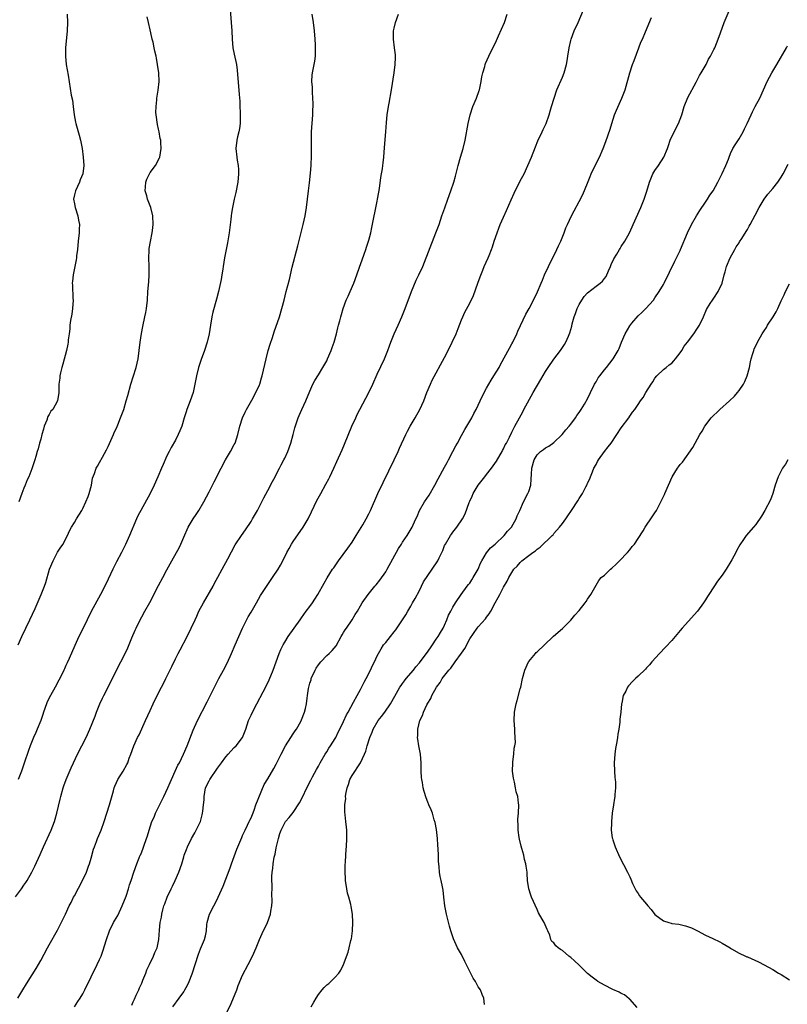
# Model space of a CAD drawing. Units: inches. Extents: x 2499000 to 2502000, y 1476000 to 1479000.
# Drawn here: x 2501342 to 2501524, y 1476758 to 1476992 of the extents above; entities that cross this region are included whole.
import ezdxf

# ---------------------------------------------------------------- set-up
doc = ezdxf.new("R2010")
doc.units = ezdxf.units.IN
doc.header["$MEASUREMENT"] = 0
doc.layers.add('LD24991476_10ft', color=4, linetype='Continuous')

msp = doc.modelspace()

# ---------------------------------------------------------------- linework, layer by layer
at = {"layer": 'LD24991476_10ft'}
for points, elevation in [([(2501391.95, 1476995), (2501392.29, 1476991), (2501392.39, 1476989), (2501392.47, 1476987), (2501392.68, 1476985), (2501393, 1476983.43), (2501393.53, 1476981), (2501393.69, 1476979.69), (2501394.16, 1476973.84), (2501394.31, 1476972.31), (2501394.36, 1476971), (2501394.38, 1476969.62), (2501394.42, 1476969), (2501394.42, 1476968.42), (2501394.37, 1476967), (2501394.21, 1476965.79), (2501394.08, 1476965), (2501393.79, 1476963.79), (2501393.62, 1476963), (2501393.38, 1476961), (2501393.61, 1476959), (2501393.73, 1476958.27), (2501393.97, 1476957), (2501394.02, 1476956.02), (2501394.05, 1476955), (2501393.86, 1476953), (2501393.39, 1476950.61), (2501392.98, 1476949), (2501392.55, 1476947), (2501392.34, 1476945.66), (2501392.26, 1476945), (2501392.18, 1476944.18), (2501391.79, 1476941), (2501391.58, 1476939.58), (2501391.41, 1476938.59), (2501390.72, 1476935), (2501390.39, 1476933), (2501390.31, 1476932.31), (2501390.06, 1476931), (2501389.88, 1476929.88), (2501389.27, 1476927), (2501388.79, 1476925.21), (2501387.89, 1476922.11), (2501387.66, 1476921), (2501387.32, 1476919), (2501387.02, 1476917), (2501386.56, 1476915), (2501385.94, 1476913), (2501385.17, 1476910.83), (2501384.53, 1476909), (2501383.99, 1476907), (2501383.83, 1476906.17), (2501383.64, 1476905), (2501383.23, 1476903), (2501382.55, 1476901), (2501381.75, 1476899), (2501381.55, 1476898.45), (2501381.09, 1476897), (2501380.51, 1476895), (2501380.09, 1476893.91), (2501379.69, 1476893), (2501379, 1476891.69), (2501378.02, 1476889.98), (2501377.5, 1476889), (2501377, 1476887.96), (2501376.1, 1476885.9), (2501375.73, 1476885), (2501374.86, 1476883), (2501373.96, 1476881), (2501373, 1476879.01), (2501370.77, 1476875), (2501370.17, 1476873.83), (2501369.77, 1476873), (2501368.12, 1476869), (2501367.14, 1476866.86), (2501366.19, 1476865), (2501365, 1476862.77), (2501364.13, 1476861), (2501362.51, 1476857.49), (2501361.19, 1476855), (2501359.01, 1476850.99), (2501358.04, 1476849), (2501357, 1476846.83), (2501356.07, 1476845), (2501355.1, 1476842.9), (2501353.76, 1476839.76), (2501353.27, 1476838.73), (2501353, 1476838.12), (2501352.64, 1476837.36), (2501352.48, 1476837), (2501352.01, 1476836.01), (2501351.34, 1476834.66), (2501350.44, 1476833), (2501349.31, 1476831), (2501348.55, 1476829.45), (2501348.37, 1476829), (2501347.66, 1476827), (2501347.51, 1476826.49), (2501346.99, 1476825), (2501346.18, 1476823), (2501345.81, 1476822.19), (2501345.29, 1476821), (2501344.48, 1476819), (2501344.08, 1476817.92), (2501343.08, 1476814.92), (2501342.41, 1476813), (2501341.66, 1476811)], 7910), ([(2501368.62, 1476757.38), (2501369, 1476758.14), (2501369.25, 1476758.75), (2501369.72, 1476759.72), (2501370.29, 1476761), (2501370.5, 1476761.5), (2501371, 1476762.6), (2501371.3, 1476763.3), (2501371.96, 1476765), (2501372.22, 1476765.78), (2501372.85, 1476767), (2501373.82, 1476769), (2501374.13, 1476769.87), (2501374.65, 1476771), (2501375.06, 1476773), (2501375.23, 1476775.23), (2501375.41, 1476777), (2501375.69, 1476778.31), (2501375.77, 1476779), (2501376.02, 1476780.02), (2501376.3, 1476781), (2501376.51, 1476781.49), (2501377.03, 1476783), (2501377.98, 1476785), (2501378.33, 1476785.67), (2501378.96, 1476787), (2501379.85, 1476789), (2501380.54, 1476791), (2501381, 1476792.62), (2501381.13, 1476793), (2501381.63, 1476794.37), (2501381.85, 1476795), (2501382.82, 1476797), (2501383.64, 1476798.36), (2501383.97, 1476799), (2501384.94, 1476801.06), (2501385.41, 1476802.59), (2501385.49, 1476803), (2501385.51, 1476803.51), (2501385.72, 1476805), (2501385.81, 1476806.19), (2501385.81, 1476807), (2501385.97, 1476807.97), (2501386.18, 1476809), (2501387, 1476810.67), (2501387.18, 1476811), (2501389, 1476813.7), (2501389.98, 1476815), (2501391, 1476816.4), (2501391.57, 1476817), (2501392.22, 1476817.78), (2501393, 1476818.6), (2501393.44, 1476819), (2501394.95, 1476821), (2501395.73, 1476823), (2501396.42, 1476825), (2501397, 1476826.27), (2501397.31, 1476827), (2501398.35, 1476829), (2501399.89, 1476831.89), (2501400.64, 1476833.36), (2501401.28, 1476834.72), (2501402.24, 1476837), (2501403.71, 1476841), (2501404.08, 1476841.92), (2501404.63, 1476843), (2501405, 1476843.64), (2501405.84, 1476845), (2501408.64, 1476849), (2501409, 1476849.46), (2501410.11, 1476851), (2501411, 1476852.18), (2501411.6, 1476853), (2501412.14, 1476853.86), (2501412.9, 1476855), (2501414.34, 1476857.66), (2501415.07, 1476858.93), (2501416.39, 1476861), (2501416.64, 1476861.36), (2501417.8, 1476863), (2501420.02, 1476865.98), (2501421, 1476867.41), (2501422.02, 1476869), (2501423.54, 1476871.54), (2501424.39, 1476873), (2501425, 1476874.17), (2501425.41, 1476875), (2501427.14, 1476879), (2501431, 1476887), (2501431.94, 1476889), (2501432.25, 1476889.75), (2501433.75, 1476893), (2501434.17, 1476893.83), (2501434.84, 1476895), (2501436.01, 1476897), (2501437.14, 1476899), (2501438.03, 1476901), (2501438.81, 1476903), (2501439.65, 1476905), (2501440.08, 1476905.92), (2501443, 1476911.33), (2501444.22, 1476913.78), (2501444.84, 1476915), (2501445.74, 1476917), (2501446.23, 1476918.23), (2501447, 1476920.28), (2501447.3, 1476921), (2501447.85, 1476922.15), (2501449, 1476924.27), (2501449.89, 1476926.11), (2501450.92, 1476929), (2501451.44, 1476930.56), (2501452.08, 1476932.08), (2501452.44, 1476933), (2501453.35, 1476935), (2501453.56, 1476935.56), (2501454.16, 1476937), (2501454.39, 1476937.62), (2501454.81, 1476939), (2501455.48, 1476941), (2501455.89, 1476942.11), (2501456.25, 1476943), (2501457, 1476944.73), (2501457.73, 1476946.27), (2501458.83, 1476948.83), (2501459.55, 1476950.45), (2501461, 1476953.33), (2501461.88, 1476955), (2501462.82, 1476957), (2501463.66, 1476959), (2501464.59, 1476961.41), (2501465.18, 1476962.82), (2501466.2, 1476965), (2501466.47, 1476965.53), (2501467.11, 1476967), (2501467.84, 1476969), (2501468.09, 1476969.91), (2501468.44, 1476971), (2501469.02, 1476973), (2501469.71, 1476975), (2501471, 1476978.03), (2501471.39, 1476979), (2501471.99, 1476981), (2501472.15, 1476981.85), (2501472.33, 1476983), (2501472.61, 1476985), (2501473, 1476986.7), (2501473.08, 1476987), (2501473.83, 1476989), (2501474.73, 1476991), (2501476.01, 1476993.99)], 7950), ([(2501391, 1476755.13), (2501392.24, 1476757.76), (2501393.58, 1476761), (2501393.97, 1476762.03), (2501395, 1476764.47), (2501396.31, 1476767), (2501397.31, 1476769), (2501398.19, 1476771), (2501399.01, 1476773), (2501399.61, 1476774.39), (2501400.91, 1476777), (2501401.65, 1476779), (2501401.71, 1476779.71), (2501401.93, 1476781), (2501402.02, 1476781.98), (2501401.91, 1476783.91), (2501401.98, 1476785), (2501402.01, 1476785.99), (2501401.96, 1476787), (2501401.94, 1476787.94), (2501401.99, 1476789), (2501402.14, 1476789.86), (2501402.23, 1476791), (2501402.51, 1476792.51), (2501402.72, 1476793.28), (2501403, 1476794.79), (2501403.52, 1476797), (2501403.85, 1476798.15), (2501404.13, 1476799), (2501405, 1476800.73), (2501405.18, 1476801), (2501406.04, 1476801.96), (2501407, 1476803.19), (2501408.52, 1476805.48), (2501409.21, 1476806.79), (2501410.29, 1476809), (2501411.17, 1476810.83), (2501411.63, 1476811.63), (2501412.58, 1476813.42), (2501413, 1476814.16), (2501413.43, 1476815), (2501414.6, 1476817), (2501415, 1476817.6), (2501415.52, 1476818.48), (2501415.88, 1476819), (2501417, 1476820.77), (2501417.13, 1476821), (2501417.71, 1476822.29), (2501418.12, 1476823), (2501419, 1476824.8), (2501419.65, 1476826.35), (2501420.05, 1476827), (2501421.37, 1476829.37), (2501422.23, 1476831), (2501423, 1476832.43), (2501423.85, 1476834.15), (2501424.35, 1476835), (2501425.42, 1476837), (2501425.86, 1476838.14), (2501426.37, 1476839), (2501427, 1476840.44), (2501427.27, 1476841), (2501427.89, 1476842.11), (2501428.51, 1476843), (2501429, 1476843.57), (2501430.11, 1476845), (2501431, 1476846.1), (2501431.38, 1476846.62), (2501433, 1476848.94), (2501433.8, 1476850.2), (2501434.23, 1476851), (2501435, 1476852.26), (2501435.39, 1476853), (2501435.97, 1476854.03), (2501437, 1476855.93), (2501437.55, 1476857), (2501438.01, 1476857.99), (2501439, 1476859.52), (2501440.05, 1476861), (2501441.4, 1476863), (2501441.71, 1476863.71), (2501442.56, 1476865.44), (2501443, 1476866.62), (2501443.18, 1476867), (2501444.41, 1476869), (2501444.66, 1476869.34), (2501445, 1476869.85), (2501445.93, 1476871), (2501447.24, 1476873), (2501447.86, 1476874.14), (2501448.85, 1476876.85), (2501449, 1476877.2), (2501449.59, 1476878.41), (2501449.82, 1476879), (2501450.95, 1476881), (2501452.55, 1476883), (2501453, 1476883.53), (2501454.17, 1476885), (2501455.31, 1476886.69), (2501456.22, 1476888.22), (2501456.66, 1476889), (2501456.77, 1476889.23), (2501457, 1476889.64), (2501457.43, 1476890.57), (2501457.7, 1476891), (2501458.44, 1476892.44), (2501459, 1476893.59), (2501459.44, 1476894.56), (2501459.7, 1476895), (2501460.77, 1476897), (2501461.58, 1476898.42), (2501461.85, 1476899), (2501464.09, 1476903), (2501465.87, 1476906.13), (2501467, 1476908), (2501467.63, 1476909), (2501469, 1476910.92), (2501470.55, 1476913), (2501471.54, 1476914.46), (2501471.86, 1476915), (2501472.45, 1476916.45), (2501472.8, 1476917.2), (2501473, 1476917.96), (2501473.24, 1476918.76), (2501473.35, 1476919.35), (2501473.84, 1476921), (2501474.16, 1476921.84), (2501474.53, 1476923), (2501475, 1476923.95), (2501475.62, 1476925), (2501476.19, 1476925.81), (2501477, 1476926.68), (2501479, 1476928.29), (2501479.99, 1476929), (2501480.5, 1476929.5), (2501481, 1476930.16), (2501481.38, 1476930.62), (2501481.94, 1476931.94), (2501482.41, 1476933), (2501482.58, 1476933.42), (2501483.21, 1476934.79), (2501483.93, 1476935.93), (2501484.56, 1476937), (2501484.72, 1476937.28), (2501485, 1476937.72), (2501485.88, 1476939), (2501486.93, 1476941), (2501487.58, 1476942.42), (2501487.82, 1476943), (2501489.63, 1476947), (2501490.45, 1476949), (2501491.08, 1476950.92), (2501491.7, 1476953), (2501492.54, 1476955), (2501493, 1476955.78), (2501493.84, 1476957), (2501495.13, 1476959), (2501495.98, 1476961), (2501496.23, 1476961.77), (2501496.66, 1476963), (2501497.57, 1476965), (2501498.59, 1476967), (2501499.36, 1476969), (2501499.99, 1476971), (2501500.86, 1476973.14), (2501502.79, 1476976.79), (2501503.59, 1476978.41), (2501503.98, 1476979), (2501505.18, 1476981), (2501505.76, 1476982.24), (2501506.24, 1476983), (2501507, 1476984.53), (2501507.21, 1476985), (2501508.01, 1476987), (2501508.55, 1476988.55), (2501509.45, 1476991), (2501511.09, 1476994.91)], 7970), ([(2501341, 1476783.11), (2501342.43, 1476785), (2501343, 1476785.86), (2501343.47, 1476786.53), (2501343.76, 1476787), (2501344.89, 1476789), (2501345.6, 1476790.4), (2501346.84, 1476793.16), (2501347.63, 1476795), (2501349.46, 1476799), (2501350.27, 1476801), (2501350.45, 1476801.55), (2501350.86, 1476803), (2501351.65, 1476806.35), (2501351.79, 1476807), (2501352.35, 1476809), (2501352.51, 1476809.49), (2501353.06, 1476811), (2501354.23, 1476813.77), (2501354.8, 1476815), (2501355.77, 1476817), (2501356.79, 1476819), (2501357.76, 1476821), (2501358.65, 1476823), (2501359.94, 1476826.06), (2501360.29, 1476827), (2501361.07, 1476829), (2501361.66, 1476830.34), (2501361.96, 1476831), (2501363.01, 1476833), (2501363.67, 1476834.33), (2501364.02, 1476835), (2501364.99, 1476837.01), (2501367.08, 1476841), (2501367.7, 1476842.3), (2501368.68, 1476844.68), (2501369.48, 1476846.52), (2501369.67, 1476847), (2501370.63, 1476849), (2501371, 1476849.69), (2501371.76, 1476851), (2501372.91, 1476853.09), (2501375, 1476857.11), (2501376.04, 1476859), (2501377, 1476860.87), (2501377.74, 1476862.26), (2501378.14, 1476863), (2501379.3, 1476865), (2501379.89, 1476866.11), (2501380.34, 1476867), (2501381, 1476868.6), (2501382.08, 1476871), (2501383, 1476872.57), (2501383.27, 1476873), (2501383.98, 1476874.02), (2501384.61, 1476875), (2501385.76, 1476877), (2501387, 1476879.41), (2501388.25, 1476881.75), (2501389.87, 1476885), (2501390.95, 1476887), (2501392.11, 1476889), (2501393, 1476890.62), (2501393.19, 1476891), (2501393.88, 1476893), (2501394.33, 1476895), (2501394.94, 1476897), (2501395.62, 1476898.38), (2501395.95, 1476899), (2501397.2, 1476901.2), (2501398.13, 1476903), (2501399, 1476904.81), (2501399.08, 1476905), (2501399.48, 1476906.52), (2501399.62, 1476907), (2501400.56, 1476911), (2501401.1, 1476913), (2501401.52, 1476914.48), (2501402.07, 1476916.07), (2501402.52, 1476917.48), (2501403.72, 1476921), (2501404.35, 1476923), (2501404.88, 1476925), (2501405.36, 1476927), (2501406.1, 1476929.9), (2501406.78, 1476932.78), (2501408.12, 1476937.88), (2501409.4, 1476943), (2501409.84, 1476945), (2501410.15, 1476947), (2501410.62, 1476951), (2501410.88, 1476952.88), (2501411.14, 1476955.14), (2501411.28, 1476957), (2501411.36, 1476959.36), (2501411.34, 1476962.66), (2501411.39, 1476965), (2501411.68, 1476969), (2501411.71, 1476970.29), (2501411.75, 1476971), (2501411.75, 1476971.75), (2501411.71, 1476973), (2501411.59, 1476974.41), (2501411.57, 1476975), (2501411.58, 1476975.58), (2501411.45, 1476977), (2501411.5, 1476978.5), (2501411.59, 1476979), (2501412.19, 1476981.81), (2501412.33, 1476983), (2501412.31, 1476984.31), (2501412.35, 1476985), (2501412.32, 1476985.68), (2501412.23, 1476987), (2501412.07, 1476989), (2501411.86, 1476991), (2501411.56, 1476993)], 7920), ([(2501341.55, 1476759), (2501342.77, 1476761), (2501343.6, 1476762.4), (2501345, 1476764.6), (2501345.9, 1476766.1), (2501346.43, 1476767), (2501347, 1476768.01), (2501348.58, 1476771), (2501349, 1476771.74), (2501351, 1476775.18), (2501352.29, 1476777.71), (2501352.85, 1476779), (2501353.79, 1476781), (2501354.22, 1476781.78), (2501354.79, 1476783), (2501355, 1476783.37), (2501356.95, 1476787), (2501357.84, 1476789), (2501358.38, 1476790.38), (2501358.6, 1476791), (2501359, 1476792.31), (2501359.56, 1476794.44), (2501359.76, 1476795), (2501360.24, 1476796.24), (2501360.52, 1476797), (2501361.37, 1476799), (2501362.09, 1476801), (2501363.35, 1476805), (2501364.29, 1476808.29), (2501364.48, 1476809), (2501364.61, 1476809.39), (2501365, 1476810.33), (2501365.32, 1476811), (2501366.58, 1476813), (2501367.46, 1476814.54), (2501367.67, 1476815), (2501368.06, 1476816.06), (2501368.44, 1476817), (2501369.15, 1476819), (2501370.04, 1476821), (2501370.37, 1476821.63), (2501371.94, 1476825), (2501373, 1476827.45), (2501373.74, 1476829), (2501374.71, 1476831), (2501375.73, 1476833), (2501376.18, 1476833.82), (2501376.74, 1476835), (2501378.14, 1476837.86), (2501379, 1476839.7), (2501379.66, 1476841), (2501380.13, 1476841.87), (2501381.83, 1476845), (2501382.78, 1476847), (2501383.68, 1476849), (2501384.12, 1476849.88), (2501384.62, 1476851), (2501385.66, 1476853), (2501387.99, 1476857), (2501388.33, 1476857.67), (2501389.12, 1476859.12), (2501390.1, 1476861), (2501391.47, 1476863.47), (2501393.23, 1476866.77), (2501394.69, 1476869), (2501395.66, 1476870.34), (2501397, 1476872.38), (2501397.37, 1476873), (2501398.5, 1476875), (2501399.57, 1476877), (2501400.05, 1476877.95), (2501401, 1476879.69), (2501402.1, 1476881.9), (2501402.74, 1476883), (2501403, 1476883.5), (2501403.78, 1476885), (2501404.17, 1476885.83), (2501404.81, 1476887), (2501405, 1476887.42), (2501405.71, 1476889), (2501406.44, 1476891), (2501407.02, 1476893), (2501407.4, 1476894.6), (2501407.81, 1476895.81), (2501408.18, 1476897), (2501408.43, 1476897.57), (2501409.04, 1476898.96), (2501410.02, 1476901), (2501411, 1476903.33), (2501411.72, 1476905), (2501412.14, 1476905.86), (2501413, 1476907.21), (2501414.08, 1476909), (2501415, 1476910.58), (2501415.2, 1476911), (2501416.06, 1476913), (2501416.29, 1476913.71), (2501416.76, 1476915), (2501417.3, 1476917), (2501417.61, 1476918.39), (2501417.8, 1476919), (2501418.08, 1476920.08), (2501418.3, 1476921), (2501418.46, 1476921.54), (2501418.86, 1476923), (2501419.63, 1476925), (2501420.09, 1476925.91), (2501420.54, 1476927), (2501421.4, 1476929), (2501422.17, 1476931), (2501422.8, 1476932.8), (2501423.4, 1476934.6), (2501423.88, 1476935.88), (2501424.25, 1476937), (2501424.43, 1476937.57), (2501424.93, 1476939), (2501425, 1476939.23), (2501425.47, 1476941), (2501425.74, 1476942.26), (2501427, 1476948.51), (2501427.09, 1476949), (2501427.35, 1476950.65), (2501427.51, 1476951.51), (2501427.88, 1476954.12), (2501428.04, 1476955), (2501428.22, 1476956.22), (2501428.31, 1476957), (2501428.37, 1476957.63), (2501428.53, 1476959), (2501428.73, 1476961.27), (2501429.01, 1476965.01), (2501429.2, 1476967.2), (2501429.39, 1476969), (2501429.68, 1476971), (2501429.84, 1476971.84), (2501430.4, 1476975), (2501431.01, 1476979.01), (2501431.26, 1476981), (2501431.3, 1476982.7), (2501431.32, 1476983), (2501431.3, 1476983.3), (2501431.12, 1476985), (2501430.84, 1476987), (2501430.86, 1476989), (2501431, 1476989.67), (2501431.33, 1476991), (2501432.03, 1476993)], 7930), ([(2501341.66, 1476843), (2501342.52, 1476845), (2501344.42, 1476849), (2501345.64, 1476851.64), (2501347.11, 1476855), (2501347.89, 1476857), (2501348.18, 1476857.82), (2501349.11, 1476861), (2501349.92, 1476863), (2501351, 1476865.03), (2501351.77, 1476866.23), (2501352.34, 1476867), (2501353, 1476868.3), (2501353.4, 1476869), (2501353.86, 1476870.14), (2501354.32, 1476871), (2501355, 1476872.11), (2501355.49, 1476873), (2501356.74, 1476875), (2501357, 1476875.44), (2501357.74, 1476877), (2501358.26, 1476878.26), (2501358.54, 1476879), (2501359.08, 1476881), (2501359.33, 1476882.67), (2501359.76, 1476883.76), (2501360.17, 1476885), (2501360.5, 1476885.5), (2501361, 1476886.39), (2501361.65, 1476887.65), (2501362.62, 1476889.38), (2501363, 1476890.17), (2501364.28, 1476893), (2501364.49, 1476893.51), (2501365, 1476894.58), (2501365.32, 1476895.32), (2501366, 1476897), (2501366.24, 1476897.76), (2501366.74, 1476899), (2501367.34, 1476901), (2501367.67, 1476902.33), (2501368.41, 1476905), (2501369, 1476906.75), (2501369.7, 1476909), (2501370.14, 1476911), (2501370.42, 1476913), (2501370.66, 1476915), (2501370.95, 1476917.05), (2501371.27, 1476918.73), (2501371.77, 1476921), (2501371.97, 1476922.03), (2501372.13, 1476923), (2501372.34, 1476925), (2501372.49, 1476927), (2501372.68, 1476929.32), (2501372.78, 1476931), (2501372.76, 1476933), (2501372.68, 1476935), (2501372.77, 1476936.77), (2501372.78, 1476937.22), (2501373.08, 1476938.92), (2501373.49, 1476941), (2501373.53, 1476941.53), (2501373.7, 1476943), (2501373.66, 1476945), (2501373.19, 1476947), (2501373, 1476947.4), (2501372.55, 1476948.55), (2501372.41, 1476949), (2501372.21, 1476949.79), (2501371.86, 1476951), (2501371.92, 1476951.92), (2501371.96, 1476953), (2501372.22, 1476953.78), (2501372.83, 1476955), (2501373, 1476955.29), (2501374.26, 1476957), (2501375.21, 1476958.79), (2501375.3, 1476959), (2501375.66, 1476961), (2501375.58, 1476962.42), (2501375.52, 1476963), (2501375.38, 1476963.38), (2501375.12, 1476965), (2501375, 1476965.6), (2501374.73, 1476966.73), (2501374.44, 1476969), (2501374.38, 1476969.62), (2501374.4, 1476971), (2501374.6, 1476972.6), (2501374.6, 1476973), (2501374.92, 1476974.92), (2501375.12, 1476977), (2501375.07, 1476979), (2501374.79, 1476981), (2501374.49, 1476982.49), (2501374.41, 1476983), (2501374.14, 1476984.14), (2501373.98, 1476985), (2501373.69, 1476986.31), (2501373.51, 1476987), (2501373.39, 1476987.39), (2501373, 1476989.24), (2501372.58, 1476991), (2501372.32, 1476992.32)], 7900), ([(2501353.32, 1476993), (2501353.37, 1476991), (2501353.27, 1476989), (2501352.89, 1476985), (2501352.85, 1476983), (2501353.06, 1476981), (2501353.5, 1476978.5), (2501354.27, 1476973.73), (2501354.53, 1476972.53), (2501354.73, 1476971), (2501354.96, 1476969.04), (2501355.27, 1476967.27), (2501355.32, 1476967), (2501356.17, 1476964.17), (2501356.49, 1476963), (2501356.86, 1476961), (2501357.1, 1476959), (2501357.22, 1476957), (2501356.98, 1476955), (2501356.41, 1476953.59), (2501356.21, 1476953), (2501355.23, 1476951), (2501355, 1476950), (2501354.82, 1476949), (2501355, 1476947.89), (2501355.17, 1476947), (2501355.83, 1476945), (2501355.99, 1476943.99), (2501356.18, 1476943), (2501356.15, 1476941.85), (2501356.11, 1476941), (2501355.87, 1476939), (2501355.7, 1476937), (2501355.54, 1476935.54), (2501355.52, 1476935), (2501355.46, 1476934.54), (2501354.67, 1476931), (2501354.52, 1476929.48), (2501354.48, 1476929), (2501354.53, 1476928.53), (2501354.64, 1476925.36), (2501354.67, 1476925), (2501354.56, 1476923), (2501354.37, 1476921.63), (2501354.1, 1476920.1), (2501353.95, 1476919), (2501353.88, 1476918.12), (2501353.72, 1476917), (2501353.55, 1476915.55), (2501353.51, 1476915), (2501353.45, 1476914.55), (2501353.15, 1476913), (2501352.27, 1476909.73), (2501352.03, 1476909), (2501351.66, 1476907.66), (2501351.53, 1476907), (2501351.55, 1476906.45), (2501351.29, 1476905), (2501351.28, 1476903.28), (2501351.33, 1476903), (2501351, 1476901), (2501349.84, 1476899), (2501349.41, 1476898.59), (2501349, 1476897.8), (2501348.7, 1476897.3), (2501348.43, 1476896.43), (2501347.83, 1476895), (2501347.67, 1476894.33), (2501347.28, 1476893), (2501347, 1476891.9), (2501346.74, 1476891), (2501346.4, 1476889.6), (2501346.19, 1476889), (2501345.84, 1476887.84), (2501345.61, 1476887), (2501345.45, 1476886.55), (2501344.91, 1476884.91), (2501344.15, 1476883), (2501343.76, 1476882.24), (2501343.29, 1476881), (2501343, 1476880.3), (2501342.49, 1476879), (2501341.76, 1476877)], 7890), ([(2501355, 1476756.93), (2501355.8, 1476758.2), (2501356.36, 1476759), (2501357, 1476760.07), (2501357.52, 1476761), (2501359, 1476764.09), (2501360.45, 1476767), (2501361, 1476768.2), (2501361.34, 1476769), (2501361.79, 1476770.21), (2501362.63, 1476773), (2501363.33, 1476775), (2501364.32, 1476777), (2501364.57, 1476777.43), (2501365.29, 1476778.71), (2501366.37, 1476781), (2501367.29, 1476783.29), (2501367.86, 1476785), (2501368.07, 1476785.93), (2501368.52, 1476787), (2501369.14, 1476789), (2501369.84, 1476791), (2501370.41, 1476792.41), (2501370.67, 1476793), (2501370.79, 1476793.21), (2501371.34, 1476794.66), (2501371.67, 1476795.67), (2501372.36, 1476797.64), (2501372.76, 1476799), (2501373.43, 1476801), (2501373.93, 1476802.07), (2501374.3, 1476803), (2501376.29, 1476807), (2501377.23, 1476809), (2501377.74, 1476810.26), (2501378.09, 1476811), (2501378.98, 1476813.02), (2501379.62, 1476814.38), (2501379.96, 1476815), (2501380.97, 1476817.03), (2501381.82, 1476819), (2501383.26, 1476822.74), (2501384.28, 1476825), (2501386.56, 1476829.44), (2501388.28, 1476833), (2501389.35, 1476835), (2501390.46, 1476837), (2501391.32, 1476838.68), (2501392.38, 1476841), (2501393.24, 1476843), (2501394.06, 1476845), (2501394.95, 1476847), (2501396.33, 1476849.67), (2501397, 1476850.76), (2501398.26, 1476853), (2501399.26, 1476854.74), (2501400.85, 1476857.15), (2501402.12, 1476859), (2501403.41, 1476861), (2501404, 1476862), (2501404.52, 1476863), (2501405.51, 1476865), (2501406.03, 1476865.97), (2501406.63, 1476867), (2501407, 1476867.57), (2501409.36, 1476871), (2501410.55, 1476873), (2501411.37, 1476874.63), (2501412.66, 1476877.34), (2501413.56, 1476879), (2501414.81, 1476881.19), (2501415.5, 1476882.5), (2501415.75, 1476883), (2501416.67, 1476885), (2501417.38, 1476886.62), (2501418.64, 1476889.36), (2501419.24, 1476890.76), (2501420.98, 1476895), (2501421.88, 1476897), (2501422.24, 1476897.76), (2501422.87, 1476899), (2501425, 1476903.05), (2501425.94, 1476905), (2501427, 1476907.37), (2501428.71, 1476911), (2501429.51, 1476913), (2501429.88, 1476914.13), (2501430.19, 1476915), (2501431.02, 1476917), (2501431.96, 1476919), (2501432.84, 1476921), (2501433, 1476921.39), (2501433.64, 1476923), (2501435.11, 1476927), (2501436.28, 1476929.72), (2501436.89, 1476931), (2501437.8, 1476933), (2501440.95, 1476941), (2501441.68, 1476943), (2501442.38, 1476945), (2501443.04, 1476946.96), (2501443.77, 1476949), (2501444.51, 1476951), (2501445.19, 1476953), (2501445.57, 1476954.43), (2501446.19, 1476957), (2501446.76, 1476959), (2501447.39, 1476961), (2501447.88, 1476963), (2501448.61, 1476967), (2501449.06, 1476969), (2501449.73, 1476971), (2501450.55, 1476973), (2501451.21, 1476974.79), (2501451.28, 1476975), (2501451.71, 1476977), (2501451.89, 1476978.11), (2501452.06, 1476979), (2501452.53, 1476980.53), (2501452.66, 1476981), (2501452.75, 1476981.25), (2501453.52, 1476983), (2501454.49, 1476985), (2501455, 1476986), (2501455.32, 1476986.68), (2501455.82, 1476987.82), (2501456.56, 1476989.44), (2501457.23, 1476991), (2501457.89, 1476993)], 7940), ([(2501378.43, 1476757), (2501379.94, 1476759), (2501381, 1476760.55), (2501381.28, 1476761), (2501381.87, 1476762.13), (2501382.29, 1476763), (2501383, 1476764.81), (2501384.51, 1476769.49), (2501385, 1476770.78), (2501385.92, 1476773), (2501386.14, 1476773.86), (2501386.37, 1476775), (2501386.51, 1476776.51), (2501386.58, 1476777), (2501387.09, 1476779), (2501388.13, 1476781), (2501388.45, 1476781.55), (2501389.21, 1476783), (2501390.34, 1476785.66), (2501392.01, 1476789.99), (2501392.35, 1476791), (2501393.58, 1476794.42), (2501394.77, 1476797.23), (2501395, 1476797.66), (2501395.59, 1476799), (2501396.17, 1476800.17), (2501396.56, 1476801), (2501396.67, 1476801.33), (2501397, 1476801.88), (2501397.3, 1476802.7), (2501397.75, 1476803.75), (2501398.16, 1476805), (2501400.15, 1476809.85), (2501401, 1476811.17), (2501402.41, 1476813.59), (2501403, 1476814.67), (2501404.12, 1476817), (2501405.19, 1476819), (2501406.44, 1476821), (2501407, 1476821.83), (2501407.45, 1476822.55), (2501407.76, 1476823), (2501408.81, 1476824.81), (2501409, 1476825.19), (2501409.7, 1476827), (2501409.9, 1476827.9), (2501410.18, 1476829), (2501410.32, 1476830.32), (2501410.44, 1476831), (2501410.67, 1476832.67), (2501410.74, 1476833), (2501411, 1476833.91), (2501411.26, 1476834.74), (2501411.31, 1476835), (2501412.22, 1476837), (2501412.49, 1476837.51), (2501413, 1476838.28), (2501413.6, 1476839), (2501415, 1476840.5), (2501415.58, 1476841), (2501416.3, 1476841.7), (2501417.19, 1476842.81), (2501418.43, 1476845), (2501418.62, 1476845.38), (2501419, 1476845.95), (2501419.37, 1476846.63), (2501419.66, 1476847), (2501421.05, 1476849), (2501421.77, 1476850.23), (2501422.27, 1476851), (2501423, 1476852.28), (2501423.43, 1476853), (2501424.84, 1476855), (2501426.44, 1476857), (2501426.7, 1476857.3), (2501427.6, 1476858.4), (2501429, 1476860.38), (2501429.37, 1476861), (2501432.04, 1476865.96), (2501432.75, 1476867), (2501433, 1476867.4), (2501434.14, 1476869), (2501435.33, 1476871), (2501435.56, 1476871.56), (2501436.2, 1476873), (2501436.46, 1476873.54), (2501437.01, 1476875), (2501438.24, 1476877), (2501439.35, 1476878.65), (2501440.71, 1476881), (2501441.51, 1476882.49), (2501443, 1476885.24), (2501443.6, 1476886.4), (2501443.93, 1476887), (2501444.97, 1476888.97), (2501445.67, 1476890.33), (2501446.05, 1476891), (2501447, 1476892.79), (2501447.78, 1476894.22), (2501448.28, 1476895), (2501449.47, 1476897), (2501449.97, 1476898.03), (2501450.52, 1476899), (2501451, 1476899.97), (2501451.46, 1476901), (2501451.95, 1476902.05), (2501453, 1476904.03), (2501454.07, 1476905.93), (2501454.74, 1476907), (2501455.95, 1476909), (2501456.33, 1476909.67), (2501458.4, 1476913.6), (2501459, 1476914.62), (2501459.21, 1476915), (2501460.2, 1476917), (2501460.43, 1476917.57), (2501462.35, 1476921.65), (2501463.09, 1476923), (2501464.15, 1476925), (2501465.08, 1476926.92), (2501465.94, 1476929), (2501466.24, 1476929.76), (2501466.79, 1476931), (2501467.73, 1476933), (2501469.72, 1476937), (2501470.11, 1476937.89), (2501470.66, 1476939), (2501471.45, 1476941), (2501471.86, 1476942.14), (2501472.24, 1476943), (2501473.19, 1476945), (2501473.81, 1476946.19), (2501475, 1476948.42), (2501475.88, 1476950.12), (2501477, 1476952.78), (2501477.64, 1476954.36), (2501477.88, 1476955), (2501478.8, 1476957), (2501479.81, 1476959), (2501480.68, 1476961), (2501481.33, 1476962.67), (2501482.35, 1476965.65), (2501482.75, 1476967), (2501483.4, 1476969), (2501483.84, 1476970.16), (2501485.14, 1476973), (2501485.9, 1476975), (2501487.04, 1476979), (2501487.68, 1476981), (2501488.03, 1476981.97), (2501489.2, 1476985), (2501489.69, 1476986.31), (2501490.02, 1476987), (2501490.78, 1476988.78), (2501492.16, 1476992.16)], 7960), ([(2501411.26, 1476757), (2501411.95, 1476758.05), (2501412.44, 1476759), (2501413, 1476759.93), (2501413.86, 1476761), (2501414.41, 1476761.59), (2501415, 1476762.19), (2501415.47, 1476762.53), (2501415.99, 1476763), (2501417, 1476764.01), (2501417.87, 1476765), (2501418.3, 1476765.7), (2501418.96, 1476767), (2501420.06, 1476769.94), (2501420.33, 1476771), (2501420.72, 1476772.72), (2501420.8, 1476773), (2501420.84, 1476773.16), (2501421.08, 1476775), (2501421.17, 1476777), (2501421.1, 1476779), (2501420.8, 1476780.8), (2501420.69, 1476781.31), (2501420.23, 1476783), (2501419.95, 1476783.95), (2501419.75, 1476785), (2501419.45, 1476787), (2501419.44, 1476787.44), (2501419.34, 1476789), (2501419.35, 1476790.65), (2501419.45, 1476791.45), (2501419.59, 1476794.41), (2501419.66, 1476795), (2501419.77, 1476797), (2501419.78, 1476798.22), (2501419.75, 1476799), (2501419.65, 1476799.65), (2501419.55, 1476801), (2501419.37, 1476802.63), (2501419.25, 1476803.25), (2501419.25, 1476805), (2501419.51, 1476806.49), (2501419.48, 1476807), (2501419.52, 1476807.52), (2501419.86, 1476809), (2501420.19, 1476809.81), (2501420.49, 1476811), (2501421, 1476811.96), (2501423.01, 1476814.99), (2501423.94, 1476817), (2501424.26, 1476817.74), (2501424.61, 1476819), (2501425.25, 1476821), (2501425.77, 1476822.23), (2501426.04, 1476823), (2501427.22, 1476825), (2501428.02, 1476825.98), (2501428.8, 1476827), (2501430.17, 1476829), (2501431.15, 1476830.85), (2501432.4, 1476833), (2501432.64, 1476833.36), (2501433, 1476833.81), (2501433.5, 1476834.5), (2501433.9, 1476835), (2501435.58, 1476837), (2501436.19, 1476837.81), (2501437, 1476838.72), (2501437.22, 1476839), (2501438.7, 1476841), (2501439.65, 1476842.35), (2501440.12, 1476843), (2501441, 1476844.35), (2501441.46, 1476845), (2501442.02, 1476845.98), (2501442.64, 1476847), (2501443, 1476847.73), (2501443.56, 1476849), (2501443.95, 1476850.05), (2501444.49, 1476851), (2501445, 1476851.96), (2501445.6, 1476853), (2501446.95, 1476855), (2501448.38, 1476857), (2501448.66, 1476857.34), (2501449, 1476857.72), (2501449.49, 1476858.51), (2501449.82, 1476859), (2501451, 1476860.98), (2501451.57, 1476862.43), (2501451.85, 1476863), (2501453, 1476864.93), (2501453.93, 1476866.07), (2501454.99, 1476867), (2501457.13, 1476869), (2501457.96, 1476870.04), (2501458.89, 1476871), (2501460.01, 1476873), (2501460.29, 1476873.71), (2501460.85, 1476875), (2501461.76, 1476877), (2501462.81, 1476879), (2501463, 1476879.52), (2501463.48, 1476881), (2501463.62, 1476882.38), (2501463.64, 1476883.64), (2501463.75, 1476885), (2501464.31, 1476887), (2501465, 1476888.19), (2501465.81, 1476889), (2501466.5, 1476889.5), (2501467, 1476889.9), (2501467.76, 1476890.24), (2501469, 1476891.15), (2501470.98, 1476893), (2501471.86, 1476894.14), (2501472.61, 1476895), (2501473, 1476895.49), (2501474.11, 1476897), (2501474.45, 1476897.55), (2501475, 1476898.25), (2501475.27, 1476898.73), (2501475.47, 1476899), (2501476.25, 1476900.25), (2501477, 1476901.55), (2501477.65, 1476903), (2501478.62, 1476905), (2501478.76, 1476905.24), (2501479, 1476905.58), (2501479.52, 1476906.48), (2501479.89, 1476907), (2501481, 1476908.4), (2501481.52, 1476909), (2501483.11, 1476911), (2501484.27, 1476913), (2501484.5, 1476913.5), (2501485.07, 1476915), (2501485.9, 1476917), (2501487, 1476918.9), (2501487.53, 1476919.53), (2501489, 1476921.21), (2501489.92, 1476922.08), (2501490.83, 1476923), (2501492.65, 1476925), (2501493, 1476925.49), (2501494.03, 1476927), (2501495, 1476928.68), (2501495.18, 1476929), (2501497.75, 1476934.25), (2501498.15, 1476935), (2501499, 1476936.75), (2501499.11, 1476937), (2501500.71, 1476941), (2501501.68, 1476943), (2501502.87, 1476945), (2501503.69, 1476946.31), (2501505, 1476948.31), (2501505.48, 1476949), (2501506.05, 1476949.95), (2501506.81, 1476951), (2501507.95, 1476953), (2501509, 1476955.06), (2501509.87, 1476957), (2501510.46, 1476958.46), (2501510.66, 1476959), (2501511, 1476959.82), (2501511.54, 1476961), (2501512.08, 1476961.92), (2501513, 1476963.34), (2501513.97, 1476965), (2501514.32, 1476965.68), (2501514.95, 1476967), (2501515.84, 1476969), (2501516.23, 1476969.77), (2501516.84, 1476971), (2501517.93, 1476973), (2501518.83, 1476975), (2501519.71, 1476977), (2501520.76, 1476979), (2501521.96, 1476981), (2501524.29, 1476985), (2501524.54, 1476985.46)], 7980), ([(2501452.5, 1476757.5), (2501452.36, 1476759), (2501451.9, 1476759.9), (2501451.51, 1476761), (2501451, 1476761.75), (2501450.31, 1476763), (2501449.78, 1476763.78), (2501447.78, 1476767.78), (2501447, 1476769.4), (2501446.1, 1476771), (2501445.72, 1476771.72), (2501445.12, 1476773.12), (2501444.51, 1476775), (2501444.17, 1476776.17), (2501443.45, 1476779), (2501443.39, 1476779.39), (2501443.06, 1476781), (2501442.83, 1476783), (2501442.67, 1476784.67), (2501442.47, 1476785.53), (2501442.18, 1476787), (2501441.97, 1476787.97), (2501441.81, 1476789), (2501441.75, 1476790.25), (2501441.56, 1476791.56), (2501441.55, 1476793), (2501441.51, 1476794.49), (2501441.43, 1476795.43), (2501441.33, 1476797), (2501441.1, 1476799.1), (2501440.78, 1476800.78), (2501440.56, 1476801.44), (2501440.09, 1476803), (2501439.8, 1476803.8), (2501439.26, 1476805), (2501439, 1476805.61), (2501438.62, 1476806.62), (2501438.15, 1476808.15), (2501437.93, 1476809), (2501437.72, 1476810.28), (2501437.57, 1476811), (2501437.52, 1476811.52), (2501437.43, 1476813), (2501437.44, 1476813.44), (2501437.43, 1476815), (2501437.29, 1476817), (2501436.91, 1476819), (2501436.62, 1476820.62), (2501436.58, 1476821), (2501436.62, 1476821.38), (2501436.62, 1476823), (2501437.12, 1476825), (2501437.77, 1476826.23), (2501437.96, 1476827), (2501438.75, 1476828.75), (2501439, 1476829.19), (2501439.73, 1476830.27), (2501439.98, 1476831), (2501441.07, 1476833), (2501441.93, 1476834.07), (2501442.44, 1476835), (2501444, 1476837), (2501444.48, 1476837.52), (2501445.55, 1476839), (2501447, 1476841.06), (2501447.82, 1476842.18), (2501449, 1476844.49), (2501450.75, 1476847), (2501451, 1476847.31), (2501452.76, 1476849.24), (2501453, 1476849.57), (2501453.62, 1476850.38), (2501454, 1476851), (2501455.06, 1476853), (2501455.7, 1476854.3), (2501456.13, 1476855), (2501457, 1476856.72), (2501457.86, 1476858.13), (2501458.28, 1476859), (2501459, 1476860.24), (2501459.48, 1476861), (2501460.26, 1476861.74), (2501461, 1476862.61), (2501461.37, 1476863), (2501463, 1476864.23), (2501464, 1476865), (2501464.6, 1476865.4), (2501465, 1476865.77), (2501465.75, 1476866.25), (2501468.61, 1476869), (2501468.79, 1476869.21), (2501469, 1476869.48), (2501470.34, 1476871), (2501471, 1476871.89), (2501471.79, 1476873), (2501472.28, 1476873.72), (2501473.13, 1476875), (2501474.7, 1476877.3), (2501475, 1476877.79), (2501475.49, 1476878.51), (2501475.78, 1476879), (2501476.58, 1476880.58), (2501476.87, 1476881.13), (2501477, 1476881.43), (2501477.51, 1476882.49), (2501477.68, 1476883), (2501478.13, 1476884.13), (2501478.51, 1476885), (2501479, 1476885.94), (2501479.38, 1476886.62), (2501479.57, 1476887), (2501480.98, 1476889.02), (2501481.89, 1476890.11), (2501482.56, 1476891), (2501483.94, 1476893), (2501485, 1476894.6), (2501486.76, 1476897), (2501487, 1476897.38), (2501487.68, 1476898.32), (2501488.22, 1476899), (2501489, 1476900.19), (2501489.57, 1476901), (2501490.19, 1476901.81), (2501490.83, 1476903), (2501492.08, 1476905), (2501492.47, 1476905.53), (2501493, 1476906.43), (2501493.43, 1476907), (2501495, 1476908.45), (2501495.64, 1476909), (2501496.39, 1476909.61), (2501497, 1476910.01), (2501497.47, 1476910.53), (2501497.87, 1476911), (2501499, 1476912.47), (2501499.36, 1476913), (2501499.97, 1476914.03), (2501500.75, 1476915), (2501502.26, 1476917), (2501503, 1476918.08), (2501503.59, 1476919), (2501504.56, 1476921), (2501505.26, 1476922.74), (2501506.16, 1476924.16), (2501506.66, 1476925), (2501507, 1476925.47), (2501508.03, 1476927), (2501509, 1476929), (2501509.5, 1476931), (2501509.69, 1476931.69), (2501510.03, 1476933), (2501510.89, 1476935), (2501512.01, 1476937), (2501512.35, 1476937.65), (2501513, 1476938.62), (2501513.14, 1476938.86), (2501513.66, 1476939.66), (2501514.69, 1476941.31), (2501515, 1476941.77), (2501515.43, 1476942.57), (2501515.68, 1476943), (2501516.85, 1476945.15), (2501517.76, 1476947), (2501518.93, 1476949), (2501519.84, 1476950.16), (2501521, 1476951.54), (2501522.2, 1476953), (2501522.53, 1476953.47), (2501523, 1476954.22), (2501523.47, 1476955), (2501524.67, 1476957.33)], 7990), ([(2501488.78, 1476756.78), (2501487, 1476758.76), (2501486.88, 1476758.88), (2501485.78, 1476759.78), (2501485, 1476760.17), (2501484.47, 1476760.47), (2501483, 1476761.09), (2501481, 1476762.09), (2501479.4, 1476763), (2501479, 1476763.28), (2501478.05, 1476764.05), (2501477, 1476764.86), (2501475, 1476766.84), (2501473.9, 1476767.9), (2501473, 1476768.68), (2501472.57, 1476769), (2501471, 1476770.36), (2501470.57, 1476770.57), (2501470, 1476771), (2501469.46, 1476771.46), (2501469, 1476772.18), (2501468.48, 1476772.48), (2501468.28, 1476773), (2501467.99, 1476774.01), (2501467.54, 1476775), (2501467.35, 1476775.35), (2501466.65, 1476777), (2501466.21, 1476777.79), (2501465.31, 1476779.31), (2501465, 1476780.1), (2501463.69, 1476783), (2501463.49, 1476783.49), (2501463.01, 1476785), (2501462.74, 1476787), (2501462.63, 1476788.63), (2501462.65, 1476789), (2501462.41, 1476790.41), (2501462.35, 1476791), (2501462.03, 1476792.03), (2501461.83, 1476793), (2501461.39, 1476794.61), (2501461.19, 1476795.19), (2501460.83, 1476796.83), (2501460.75, 1476797.25), (2501460.5, 1476799), (2501460.5, 1476800.5), (2501460.42, 1476801), (2501460.42, 1476801.58), (2501460.58, 1476803), (2501460.65, 1476805), (2501460.61, 1476805.39), (2501460.38, 1476807), (2501460.05, 1476808.06), (2501459.88, 1476809), (2501459.6, 1476810.4), (2501459.43, 1476811), (2501459.35, 1476811.35), (2501459.18, 1476813), (2501459.21, 1476815), (2501459.26, 1476815.25), (2501459.45, 1476817), (2501459.57, 1476818.43), (2501459.72, 1476819), (2501459.82, 1476819.82), (2501459.79, 1476821), (2501459.68, 1476822.32), (2501459.68, 1476823), (2501459.58, 1476825), (2501459.63, 1476827), (2501459.99, 1476829), (2501460.24, 1476829.76), (2501461, 1476832.58), (2501461.11, 1476833), (2501461.54, 1476835), (2501462.09, 1476837), (2501462.95, 1476839), (2501463, 1476839.08), (2501464.58, 1476841), (2501464.79, 1476841.21), (2501465, 1476841.37), (2501466.79, 1476843), (2501468.84, 1476845), (2501468.91, 1476845.09), (2501471, 1476846.88), (2501473, 1476848.87), (2501473.94, 1476850.06), (2501475, 1476851.22), (2501476.39, 1476853), (2501476.65, 1476853.35), (2501477, 1476853.89), (2501477.8, 1476855), (2501479.65, 1476858.35), (2501480.23, 1476859), (2501481, 1476859.62), (2501482.46, 1476861), (2501482.77, 1476861.23), (2501483.79, 1476862.21), (2501484.57, 1476863), (2501486.47, 1476865), (2501487, 1476865.62), (2501487.6, 1476866.4), (2501488.14, 1476867), (2501489, 1476868.29), (2501490.17, 1476870.16), (2501490.65, 1476871), (2501491, 1476871.46), (2501492, 1476873), (2501493, 1476874.44), (2501493.34, 1476875), (2501494.41, 1476877), (2501495.24, 1476878.76), (2501495.37, 1476879), (2501497.1, 1476883), (2501498.36, 1476885), (2501498.64, 1476885.36), (2501499, 1476885.87), (2501499.52, 1476886.48), (2501502.02, 1476889.98), (2501503.68, 1476893), (2501504.2, 1476893.8), (2501504.85, 1476895), (2501506.4, 1476897), (2501506.71, 1476897.29), (2501507, 1476897.62), (2501507.73, 1476898.27), (2501508.47, 1476899), (2501510.72, 1476901), (2501511.88, 1476902.12), (2501512.64, 1476903), (2501513, 1476903.46), (2501514.03, 1476905), (2501514.38, 1476905.62), (2501514.94, 1476907), (2501515.46, 1476909), (2501515.72, 1476910.28), (2501515.89, 1476911), (2501516.3, 1476912.3), (2501516.49, 1476913), (2501516.63, 1476913.37), (2501517, 1476914.11), (2501517.38, 1476915), (2501518.46, 1476917), (2501519, 1476917.71), (2501519.5, 1476918.5), (2501519.79, 1476919), (2501521.12, 1476921), (2501521.84, 1476922.16), (2501522.24, 1476923), (2501523, 1476924.84), (2501523.72, 1476926.28), (2501524.05, 1476927), (2501525, 1476928.89)], 8000), ([(2501524.58, 1476887), (2501524.01, 1476885.99), (2501523.31, 1476885), (2501522.27, 1476883), (2501521.61, 1476881), (2501521, 1476879), (2501520.48, 1476877.52), (2501519.14, 1476875), (2501518.37, 1476873.63), (2501517, 1476871.67), (2501516.47, 1476871), (2501514.71, 1476869), (2501514.09, 1476868.09), (2501513.17, 1476866.83), (2501512.46, 1476865.53), (2501512.24, 1476865), (2501511.25, 1476863.25), (2501509.9, 1476861), (2501509, 1476859.6), (2501507.87, 1476858.13), (2501507, 1476856.85), (2501505.8, 1476855), (2501505.47, 1476854.53), (2501505, 1476853.74), (2501504.53, 1476853), (2501503.1, 1476851), (2501499.44, 1476847), (2501499, 1476846.43), (2501497.82, 1476845), (2501497, 1476844.03), (2501495.53, 1476842.47), (2501494.07, 1476841), (2501492.26, 1476839), (2501491.69, 1476838.31), (2501491, 1476837.59), (2501490.73, 1476837.27), (2501489, 1476835.57), (2501488.36, 1476835), (2501487.67, 1476834.33), (2501486.72, 1476833.28), (2501486.48, 1476833), (2501486.05, 1476832.05), (2501485.48, 1476831), (2501485.14, 1476829.14), (2501485.09, 1476829), (2501484.87, 1476827), (2501484.67, 1476825.33), (2501484.62, 1476824.62), (2501484.4, 1476823), (2501484.2, 1476821.8), (2501484.11, 1476821), (2501483.93, 1476819.93), (2501483.64, 1476818.36), (2501483.44, 1476817), (2501483.29, 1476815), (2501483.37, 1476813), (2501483.49, 1476811.49), (2501483.55, 1476811), (2501483.6, 1476810.4), (2501483.62, 1476809), (2501483.47, 1476807.47), (2501483.45, 1476807), (2501483.41, 1476806.59), (2501483.13, 1476805), (2501482.82, 1476803), (2501482.64, 1476801), (2501482.65, 1476800.65), (2501482.63, 1476799), (2501482.87, 1476797.13), (2501482.9, 1476797), (2501483, 1476796.63), (2501483.55, 1476795), (2501484.59, 1476792.59), (2501486.5, 1476789), (2501487, 1476787.88), (2501487.29, 1476787.29), (2501487.69, 1476786.31), (2501488.27, 1476785), (2501488.55, 1476784.55), (2501489, 1476783.87), (2501489.36, 1476783.36), (2501489.56, 1476783), (2501491, 1476781.34), (2501491.28, 1476781), (2501492.12, 1476780.12), (2501493, 1476778.93), (2501495, 1476777.38), (2501496.29, 1476777), (2501496.86, 1476776.86), (2501497, 1476776.81), (2501498.65, 1476776.65), (2501499, 1476776.55), (2501500.26, 1476776.26), (2501501.71, 1476775.71), (2501503.16, 1476775), (2501505, 1476774), (2501506.79, 1476773.21), (2501508.43, 1476772.43), (2501509, 1476772.11), (2501510.86, 1476771), (2501511, 1476770.9), (2501511.21, 1476770.79), (2501513, 1476769.72), (2501514.57, 1476769), (2501514.87, 1476768.87), (2501515, 1476768.84), (2501517.63, 1476767.63), (2501518.94, 1476766.94), (2501521, 1476765.82), (2501522.41, 1476765), (2501523, 1476764.68), (2501525, 1476763.4)], 8010)]:
    msp.add_lwpolyline(points, dxfattribs=dict(at, elevation=elevation))

doc.saveas('drawing.dxf')
